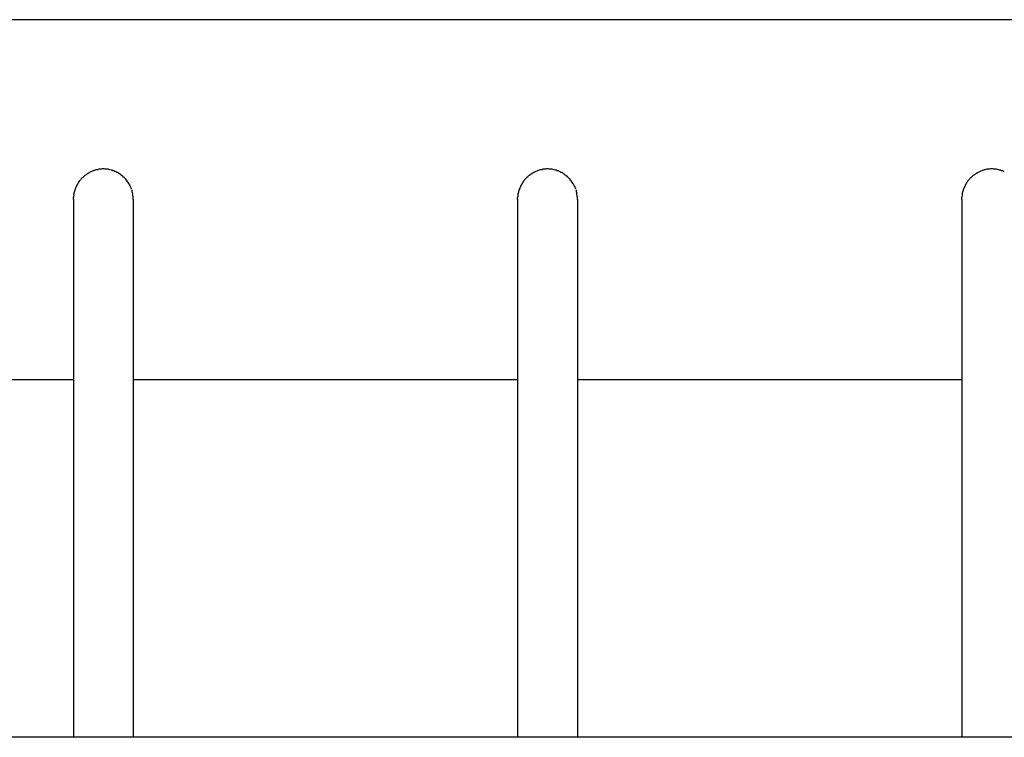
# Model space of a CAD drawing. Units: inches. Extents: x 139 to 161, y 90.8 to 118.8.
# Drawn here: x 142 to 143.7, y 103.5 to 104.7 of the extents above; entities that cross this region are included whole.
import ezdxf

# ---------------------------------------------------------------- set-up
doc = ezdxf.new("R2010")
doc.units = ezdxf.units.IN
doc.header["$MEASUREMENT"] = 0
doc.layers.add('Ebene 1', color=7, linetype='Continuous')

# ---------------------------------------------------------------- blocks, each defined once
blk = doc.blocks.new('block 2')
at = {"layer": 'Ebene 1', "color": 179, "lineweight": 25, "true_color": 0x1a171b}
for points in [[(153.5779, 104.7436), (140.378, 104.7436)], [(142.2075, 104.4601), (142.2084, 104.4581)], [(142.9486, 104.4601), (142.9496, 104.4581)], [(142.1104, 104.4436), (142.1104, 104.447)], [(142.1104, 104.4436), (142.1104, 103.5458)], [(142.2103, 104.4436), (142.2103, 103.5458)], [(142.8516, 104.4436), (142.8516, 104.447)], [(142.8516, 104.4436), (142.8516, 103.5458)], [(142.9515, 104.4436), (142.9515, 103.5458)], [(143.5928, 104.4436), (143.5928, 104.447)], [(143.5928, 104.4436), (143.5928, 103.5458)], [(141.4691, 104.1432), (142.1104, 104.1432)], [(142.2103, 104.1432), (142.8516, 104.1432)], [(142.9515, 104.1432), (143.5928, 104.1432)], [(153.2778, 103.5458), (140.6781, 103.5458)]]:
    blk.add_lwpolyline(points, dxfattribs=at)
for points in [[(142.1315, 104.4849), (142.1309, 104.4849), (142.13, 104.4835), (142.1295, 104.4835)], [(142.1315, 104.4849), (142.1309, 104.4849), (142.13, 104.4835), (142.1295, 104.4835)], [(142.1338, 104.4863), (142.1333, 104.4863), (142.1322, 104.4856), (142.1317, 104.4849)], [(142.1338, 104.4863), (142.1333, 104.4863), (142.1322, 104.4856), (142.1317, 104.4849)], [(142.136, 104.4877), (142.1353, 104.4877), (142.1345, 104.487), (142.134, 104.4863)], [(142.136, 104.4877), (142.1353, 104.4877), (142.1345, 104.487), (142.134, 104.4863)], [(142.1384, 104.4891), (142.1379, 104.4891), (142.1365, 104.4884), (142.136, 104.4877)], [(142.1384, 104.4891), (142.1379, 104.4891), (142.1365, 104.4884), (142.136, 104.4877)], [(142.1409, 104.4904), (142.1403, 104.4897), (142.1391, 104.4897), (142.1384, 104.4891)], [(142.1409, 104.4904), (142.1403, 104.4897), (142.1391, 104.4897), (142.1384, 104.4891)], [(142.1436, 104.4911), (142.1431, 104.4911), (142.1415, 104.4904), (142.1409, 104.4904)], [(142.1436, 104.4911), (142.1431, 104.4911), (142.1415, 104.4904), (142.1409, 104.4904)], [(142.1464, 104.4925), (142.1457, 104.4918), (142.1443, 104.4918), (142.1438, 104.4911)], [(142.1464, 104.4925), (142.1457, 104.4918), (142.1443, 104.4918), (142.1438, 104.4911)], [(142.1493, 104.4932), (142.1488, 104.4932), (142.1469, 104.4925), (142.1464, 104.4925)], [(142.1493, 104.4932), (142.1488, 104.4932), (142.1469, 104.4925), (142.1464, 104.4925)], [(142.152, 104.4932), (142.1514, 104.4932), (142.15, 104.4932), (142.1491, 104.4932)], [(142.152, 104.4932), (142.1514, 104.4932), (142.15, 104.4932), (142.1491, 104.4932)], [(142.1551, 104.4939), (142.1543, 104.4939), (142.1531, 104.4939), (142.1522, 104.4939)], [(142.1551, 104.4939), (142.1543, 104.4939), (142.1531, 104.4939), (142.1522, 104.4939)], [(142.1586, 104.4946), (142.1576, 104.4946), (142.1562, 104.4939), (142.1553, 104.4939)], [(142.1586, 104.4946), (142.1576, 104.4946), (142.1562, 104.4939), (142.1553, 104.4939)], [(142.165, 104.4939), (142.1641, 104.4939), (142.1626, 104.4946), (142.1617, 104.4946)], [(142.165, 104.4939), (142.1641, 104.4939), (142.1626, 104.4946), (142.1617, 104.4946)], [(142.1682, 104.4939), (142.1675, 104.4939), (142.1657, 104.4939), (142.165, 104.4939)], [(142.1682, 104.4939), (142.1675, 104.4939), (142.1657, 104.4939), (142.165, 104.4939)], [(142.1715, 104.4932), (142.1707, 104.4932), (142.1689, 104.4939), (142.1682, 104.4939)], [(142.1715, 104.4932), (142.1707, 104.4932), (142.1689, 104.4939), (142.1682, 104.4939)], [(142.175, 104.4925), (142.1741, 104.4925), (142.1724, 104.4925), (142.1715, 104.4932)], [(142.175, 104.4925), (142.1741, 104.4925), (142.1724, 104.4925), (142.1715, 104.4932)], [(142.1781, 104.4911), (142.1774, 104.4911), (142.1755, 104.4918), (142.1748, 104.4925)], [(142.1781, 104.4911), (142.1774, 104.4911), (142.1755, 104.4918), (142.1748, 104.4925)], [(142.1812, 104.4897), (142.1805, 104.4897), (142.1789, 104.4911), (142.1781, 104.4911)], [(142.1812, 104.4897), (142.1805, 104.4897), (142.1789, 104.4911), (142.1781, 104.4911)], [(142.1843, 104.4884), (142.1836, 104.4884), (142.1822, 104.4891), (142.1813, 104.4897)], [(142.1843, 104.4884), (142.1836, 104.4884), (142.1822, 104.4891), (142.1813, 104.4897)], [(142.1874, 104.4863), (142.1865, 104.487), (142.1851, 104.4877), (142.1843, 104.4884)], [(142.1874, 104.4863), (142.1865, 104.487), (142.1851, 104.4877), (142.1843, 104.4884)], [(142.1901, 104.4842), (142.1896, 104.4849), (142.188, 104.4856), (142.1874, 104.4863)], [(142.1901, 104.4842), (142.1896, 104.4849), (142.188, 104.4856), (142.1874, 104.4863)], [(142.8728, 104.4849), (142.8721, 104.4849), (142.8712, 104.4835), (142.8707, 104.4835)], [(142.8728, 104.4849), (142.8721, 104.4849), (142.8712, 104.4835), (142.8707, 104.4835)], [(142.8752, 104.4863), (142.8745, 104.4863), (142.8734, 104.4856), (142.8728, 104.4849)], [(142.8752, 104.4863), (142.8745, 104.4863), (142.8734, 104.4856), (142.8728, 104.4849)], [(142.8772, 104.4877), (142.8766, 104.4877), (142.8757, 104.487), (142.875, 104.4863)], [(142.8772, 104.4877), (142.8766, 104.4877), (142.8757, 104.487), (142.875, 104.4863)], [(142.8797, 104.4891), (142.8791, 104.4891), (142.8778, 104.4884), (142.8772, 104.4877)], [(142.8797, 104.4891), (142.8791, 104.4891), (142.8778, 104.4884), (142.8772, 104.4877)], [(142.8821, 104.4904), (142.8814, 104.4897), (142.8803, 104.4897), (142.8797, 104.4891)], [(142.8821, 104.4904), (142.8814, 104.4897), (142.8803, 104.4897), (142.8797, 104.4891)], [(142.8846, 104.4911), (142.8841, 104.4911), (142.8828, 104.4904), (142.8821, 104.4904)], [(142.8846, 104.4911), (142.8841, 104.4911), (142.8828, 104.4904), (142.8821, 104.4904)], [(142.8874, 104.4925), (142.8869, 104.4918), (142.8853, 104.4918), (142.8848, 104.4911)], [(142.8874, 104.4925), (142.8869, 104.4918), (142.8853, 104.4918), (142.8848, 104.4911)], [(142.8905, 104.4932), (142.89, 104.4932), (142.8881, 104.4925), (142.8876, 104.4925)], [(142.8905, 104.4932), (142.89, 104.4932), (142.8881, 104.4925), (142.8876, 104.4925)], [(142.8933, 104.4932), (142.8926, 104.4932), (142.8912, 104.4932), (142.8903, 104.4932)], [(142.8933, 104.4932), (142.8926, 104.4932), (142.8912, 104.4932), (142.8903, 104.4932)], [(142.8964, 104.4939), (142.8955, 104.4939), (142.8943, 104.4939), (142.8934, 104.4939)], [(142.8964, 104.4939), (142.8955, 104.4939), (142.8943, 104.4939), (142.8934, 104.4939)], [(142.8996, 104.4946), (142.8988, 104.4946), (142.8974, 104.4939), (142.8965, 104.4939)], [(142.8996, 104.4946), (142.8988, 104.4946), (142.8974, 104.4939), (142.8965, 104.4939)], [(142.9062, 104.4939), (142.9053, 104.4939), (142.9038, 104.4946), (142.9027, 104.4946)], [(142.9062, 104.4939), (142.9053, 104.4939), (142.9038, 104.4946), (142.9027, 104.4946)], [(142.9095, 104.4939), (142.9088, 104.4939), (142.9069, 104.4939), (142.9062, 104.4939)], [(142.9095, 104.4939), (142.9088, 104.4939), (142.9069, 104.4939), (142.9062, 104.4939)], [(142.9127, 104.4932), (142.9119, 104.4932), (142.9101, 104.4939), (142.9095, 104.4939)], [(142.9127, 104.4932), (142.9119, 104.4932), (142.9101, 104.4939), (142.9095, 104.4939)], [(142.916, 104.4925), (142.9153, 104.4925), (142.9136, 104.4925), (142.9127, 104.4932)], [(142.916, 104.4925), (142.9153, 104.4925), (142.9136, 104.4925), (142.9127, 104.4932)], [(142.9193, 104.4911), (142.9184, 104.4911), (142.9167, 104.4918), (142.916, 104.4925)], [(142.9193, 104.4911), (142.9184, 104.4911), (142.9167, 104.4918), (142.916, 104.4925)], [(142.9224, 104.4897), (142.9217, 104.4897), (142.9201, 104.4911), (142.9193, 104.4911)], [(142.9224, 104.4897), (142.9217, 104.4897), (142.9201, 104.4911), (142.9193, 104.4911)], [(142.9255, 104.4884), (142.9248, 104.4884), (142.9232, 104.4891), (142.9225, 104.4897)], [(142.9255, 104.4884), (142.9248, 104.4884), (142.9232, 104.4891), (142.9225, 104.4897)], [(142.9284, 104.4863), (142.9275, 104.487), (142.9263, 104.4877), (142.9255, 104.4884)], [(142.9284, 104.4863), (142.9275, 104.487), (142.9263, 104.4877), (142.9255, 104.4884)], [(142.9312, 104.4842), (142.9306, 104.4849), (142.9293, 104.4856), (142.9286, 104.4863)], [(142.9312, 104.4842), (142.9306, 104.4849), (142.9293, 104.4856), (142.9286, 104.4863)], [(143.614, 104.4849), (143.6133, 104.4849), (143.6123, 104.4835), (143.6117, 104.4835)], [(143.614, 104.4849), (143.6133, 104.4849), (143.6123, 104.4835), (143.6117, 104.4835)], [(143.6164, 104.4863), (143.6157, 104.4863), (143.6147, 104.4856), (143.614, 104.4849)], [(143.6164, 104.4863), (143.6157, 104.4863), (143.6147, 104.4856), (143.614, 104.4849)], [(143.6185, 104.4877), (143.6178, 104.4877), (143.6167, 104.487), (143.6162, 104.4863)], [(143.6185, 104.4877), (143.6178, 104.4877), (143.6167, 104.487), (143.6162, 104.4863)], [(143.6209, 104.4891), (143.6203, 104.4891), (143.619, 104.4884), (143.6185, 104.4877)], [(143.6209, 104.4891), (143.6203, 104.4891), (143.619, 104.4884), (143.6185, 104.4877)], [(143.6233, 104.4904), (143.6226, 104.4897), (143.6214, 104.4897), (143.6209, 104.4891)], [(143.6233, 104.4904), (143.6226, 104.4897), (143.6214, 104.4897), (143.6209, 104.4891)], [(143.6259, 104.4911), (143.6253, 104.4911), (143.624, 104.4904), (143.6233, 104.4904)], [(143.6259, 104.4911), (143.6253, 104.4911), (143.624, 104.4904), (143.6233, 104.4904)], [(143.6286, 104.4925), (143.6281, 104.4918), (143.6265, 104.4918), (143.626, 104.4911)], [(143.6286, 104.4925), (143.6281, 104.4918), (143.6265, 104.4918), (143.626, 104.4911)], [(143.6315, 104.4932), (143.631, 104.4932), (143.6293, 104.4925), (143.6288, 104.4925)], [(143.6315, 104.4932), (143.631, 104.4932), (143.6293, 104.4925), (143.6288, 104.4925)], [(143.6345, 104.4939), (143.6338, 104.4939), (143.6322, 104.4932), (143.6315, 104.4932)], [(143.6345, 104.4939), (143.6338, 104.4939), (143.6322, 104.4932), (143.6315, 104.4932)], [(143.6376, 104.4939), (143.6367, 104.4939), (143.6353, 104.4939), (143.6346, 104.4939)], [(143.6376, 104.4939), (143.6367, 104.4939), (143.6353, 104.4939), (143.6346, 104.4939)], [(143.6408, 104.4946), (143.6398, 104.4946), (143.6384, 104.4939), (143.6377, 104.4939)], [(143.6408, 104.4946), (143.6398, 104.4946), (143.6384, 104.4939), (143.6377, 104.4939)], [(143.6474, 104.4939), (143.6465, 104.4939), (143.645, 104.4946), (143.6439, 104.4946)], [(143.6474, 104.4939), (143.6465, 104.4939), (143.645, 104.4946), (143.6439, 104.4946)], [(143.6507, 104.4939), (143.65, 104.4939), (143.6481, 104.4939), (143.6474, 104.4939)], [(143.6507, 104.4939), (143.65, 104.4939), (143.6481, 104.4939), (143.6474, 104.4939)], [(143.6539, 104.4932), (143.6531, 104.4932), (143.6514, 104.4939), (143.6505, 104.4939)], [(143.6539, 104.4932), (143.6531, 104.4932), (143.6514, 104.4939), (143.6505, 104.4939)], [(143.6572, 104.4925), (143.6563, 104.4925), (143.6546, 104.4925), (143.6539, 104.4932)], [(143.6572, 104.4925), (143.6563, 104.4925), (143.6546, 104.4925), (143.6539, 104.4932)], [(143.6605, 104.4911), (143.6596, 104.4911), (143.6579, 104.4918), (143.657, 104.4925)], [(143.6605, 104.4911), (143.6596, 104.4911), (143.6579, 104.4918), (143.657, 104.4925)], [(143.6636, 104.4897), (143.6629, 104.4897), (143.6612, 104.4911), (143.6605, 104.4911)], [(143.6636, 104.4897), (143.6629, 104.4897), (143.6612, 104.4911), (143.6605, 104.4911)], [(142.1176, 104.4698), (142.1173, 104.4691), (142.1164, 104.4677), (142.116, 104.467)], [(142.1176, 104.4698), (142.1173, 104.4691), (142.1164, 104.4677), (142.116, 104.467)], [(142.1191, 104.4725), (142.1188, 104.4718), (142.1179, 104.4705), (142.1176, 104.4698)], [(142.1191, 104.4725), (142.1188, 104.4718), (142.1179, 104.4705), (142.1176, 104.4698)], [(142.121, 104.4753), (142.1207, 104.4746), (142.1197, 104.4732), (142.1191, 104.4725)], [(142.121, 104.4753), (142.1207, 104.4746), (142.1197, 104.4732), (142.1191, 104.4725)], [(142.1231, 104.4773), (142.1226, 104.4767), (142.1217, 104.4753), (142.121, 104.4753)], [(142.1231, 104.4773), (142.1226, 104.4767), (142.1217, 104.4753), (142.121, 104.4753)], [(142.1252, 104.4794), (142.1245, 104.4787), (142.1235, 104.478), (142.1229, 104.4773)], [(142.1252, 104.4794), (142.1245, 104.4787), (142.1235, 104.478), (142.1229, 104.4773)], [(142.1272, 104.4815), (142.1266, 104.4808), (142.1257, 104.4801), (142.1252, 104.4794)], [(142.1272, 104.4815), (142.1266, 104.4808), (142.1257, 104.4801), (142.1252, 104.4794)], [(142.1295, 104.4835), (142.1288, 104.4829), (142.1278, 104.4822), (142.1272, 104.4815)], [(142.1295, 104.4835), (142.1288, 104.4829), (142.1278, 104.4822), (142.1272, 104.4815)], [(142.1929, 104.4822), (142.1924, 104.4829), (142.191, 104.4835), (142.1901, 104.4842)], [(142.1929, 104.4822), (142.1924, 104.4829), (142.191, 104.4835), (142.1901, 104.4842)], [(142.1955, 104.4801), (142.1948, 104.4801), (142.1934, 104.4815), (142.1929, 104.4822)], [(142.1955, 104.4801), (142.1948, 104.4801), (142.1934, 104.4815), (142.1929, 104.4822)], [(142.1979, 104.4773), (142.1972, 104.478), (142.196, 104.4794), (142.1955, 104.4794)], [(142.1979, 104.4773), (142.1972, 104.478), (142.196, 104.4794), (142.1955, 104.4794)], [(142.1999, 104.4746), (142.1992, 104.4753), (142.1984, 104.4767), (142.1977, 104.4773)], [(142.1999, 104.4746), (142.1992, 104.4753), (142.1984, 104.4767), (142.1977, 104.4773)], [(142.2018, 104.4718), (142.2015, 104.4725), (142.2005, 104.4739), (142.1998, 104.4746)], [(142.2018, 104.4718), (142.2015, 104.4725), (142.2005, 104.4739), (142.1998, 104.4746)], [(142.2036, 104.4691), (142.2032, 104.4698), (142.2022, 104.4711), (142.2018, 104.4718)], [(142.2036, 104.4691), (142.2032, 104.4698), (142.2022, 104.4711), (142.2018, 104.4718)], [(142.2051, 104.4663), (142.2048, 104.467), (142.2039, 104.4684), (142.2036, 104.4691)], [(142.2051, 104.4663), (142.2048, 104.467), (142.2039, 104.4684), (142.2036, 104.4691)], [(142.8588, 104.4698), (142.8585, 104.4691), (142.8576, 104.4677), (142.8573, 104.467)], [(142.8588, 104.4698), (142.8585, 104.4691), (142.8576, 104.4677), (142.8573, 104.467)], [(142.8604, 104.4725), (142.86, 104.4718), (142.8592, 104.4705), (142.8588, 104.4698)], [(142.8604, 104.4725), (142.86, 104.4718), (142.8592, 104.4705), (142.8588, 104.4698)], [(142.8623, 104.4753), (142.8617, 104.4746), (142.8609, 104.4732), (142.8604, 104.4725)], [(142.8623, 104.4753), (142.8617, 104.4746), (142.8609, 104.4732), (142.8604, 104.4725)], [(142.8643, 104.4773), (142.8636, 104.4767), (142.8629, 104.4753), (142.8623, 104.4753)], [(142.8643, 104.4773), (142.8636, 104.4767), (142.8629, 104.4753), (142.8623, 104.4753)], [(142.8662, 104.4794), (142.8655, 104.4787), (142.8647, 104.478), (142.8641, 104.4773)], [(142.8662, 104.4794), (142.8655, 104.4787), (142.8647, 104.478), (142.8641, 104.4773)], [(142.8685, 104.4815), (142.8678, 104.4808), (142.8667, 104.4801), (142.8662, 104.4794)], [(142.8685, 104.4815), (142.8678, 104.4808), (142.8667, 104.4801), (142.8662, 104.4794)], [(142.8705, 104.4835), (142.87, 104.4829), (142.8688, 104.4822), (142.8685, 104.4815)], [(142.8705, 104.4835), (142.87, 104.4829), (142.8688, 104.4822), (142.8685, 104.4815)], [(142.9341, 104.4822), (142.9336, 104.4829), (142.9322, 104.4835), (142.9315, 104.4842)], [(142.9341, 104.4822), (142.9336, 104.4829), (142.9322, 104.4835), (142.9315, 104.4842)], [(142.9367, 104.4801), (142.936, 104.4801), (142.9346, 104.4815), (142.9341, 104.4822)], [(142.9367, 104.4801), (142.936, 104.4801), (142.9346, 104.4815), (142.9341, 104.4822)], [(142.9391, 104.4773), (142.9384, 104.478), (142.9372, 104.4794), (142.9367, 104.4794)], [(142.9391, 104.4773), (142.9384, 104.478), (142.9372, 104.4794), (142.9367, 104.4794)], [(142.9411, 104.4746), (142.9405, 104.4753), (142.9394, 104.4767), (142.9389, 104.4773)], [(142.9411, 104.4746), (142.9405, 104.4753), (142.9394, 104.4767), (142.9389, 104.4773)], [(142.943, 104.4718), (142.9425, 104.4725), (142.9417, 104.4739), (142.941, 104.4746)], [(142.943, 104.4718), (142.9425, 104.4725), (142.9417, 104.4739), (142.941, 104.4746)], [(142.9448, 104.4691), (142.9444, 104.4698), (142.9434, 104.4711), (142.9429, 104.4718)], [(142.9448, 104.4691), (142.9444, 104.4698), (142.9434, 104.4711), (142.9429, 104.4718)], [(142.9461, 104.4663), (142.9458, 104.467), (142.9451, 104.4684), (142.9448, 104.4691)], [(142.9461, 104.4663), (142.9458, 104.467), (142.9451, 104.4684), (142.9448, 104.4691)], [(143.5998, 104.4698), (143.5995, 104.4691), (143.5988, 104.4677), (143.5985, 104.467)], [(143.5998, 104.4698), (143.5995, 104.4691), (143.5988, 104.4677), (143.5985, 104.467)], [(143.6016, 104.4725), (143.6011, 104.4718), (143.6004, 104.4705), (143.5998, 104.4698)], [(143.6016, 104.4725), (143.6011, 104.4718), (143.6004, 104.4705), (143.5998, 104.4698)], [(143.6035, 104.4753), (143.6029, 104.4746), (143.6019, 104.4732), (143.6016, 104.4725)], [(143.6035, 104.4753), (143.6029, 104.4746), (143.6019, 104.4732), (143.6016, 104.4725)], [(143.6055, 104.4773), (143.6048, 104.4767), (143.6042, 104.4753), (143.6035, 104.4753)], [(143.6055, 104.4773), (143.6048, 104.4767), (143.6042, 104.4753), (143.6035, 104.4753)], [(143.6074, 104.4794), (143.6069, 104.4787), (143.6059, 104.478), (143.6054, 104.4773)], [(143.6074, 104.4794), (143.6069, 104.4787), (143.6059, 104.478), (143.6054, 104.4773)], [(143.6097, 104.4815), (143.609, 104.4808), (143.6079, 104.4801), (143.6074, 104.4794)], [(143.6097, 104.4815), (143.609, 104.4808), (143.6079, 104.4801), (143.6074, 104.4794)], [(143.6117, 104.4835), (143.6112, 104.4829), (143.61, 104.4822), (143.6097, 104.4815)], [(143.6117, 104.4835), (143.6112, 104.4829), (143.61, 104.4822), (143.6097, 104.4815)], [(142.1114, 104.4539), (142.1111, 104.4532), (142.1107, 104.4512), (142.1107, 104.4505)], [(142.1114, 104.4539), (142.1111, 104.4532), (142.1107, 104.4512), (142.1107, 104.4505)], [(142.1123, 104.4574), (142.1121, 104.4567), (142.1114, 104.4546), (142.1114, 104.4539)], [(142.1123, 104.4574), (142.1121, 104.4567), (142.1114, 104.4546), (142.1114, 104.4539)], [(142.1135, 104.4608), (142.1131, 104.4601), (142.1123, 104.4581), (142.1121, 104.4574)], [(142.1135, 104.4608), (142.1131, 104.4601), (142.1123, 104.4581), (142.1121, 104.4574)], [(142.1147, 104.4636), (142.1145, 104.4629), (142.1135, 104.4615), (142.1133, 104.4608)], [(142.1147, 104.4636), (142.1145, 104.4629), (142.1135, 104.4615), (142.1133, 104.4608)], [(142.116, 104.467), (142.1157, 104.4663), (142.1148, 104.4643), (142.1147, 104.4636)], [(142.116, 104.467), (142.1157, 104.4663), (142.1148, 104.4643), (142.1147, 104.4636)], [(142.2065, 104.4636), (142.2061, 104.4643), (142.2054, 104.4656), (142.2049, 104.4663)], [(142.2065, 104.4636), (142.2061, 104.4643), (142.2054, 104.4656), (142.2049, 104.4663)], [(142.2075, 104.4608), (142.2073, 104.4615), (142.2065, 104.4629), (142.2063, 104.4636)], [(142.2075, 104.4608), (142.2073, 104.4615), (142.2065, 104.4629), (142.2063, 104.4636)], [(142.2091, 104.4546), (142.2089, 104.4553), (142.2085, 104.4567), (142.2084, 104.4581)], [(142.2091, 104.4546), (142.2089, 104.4553), (142.2085, 104.4567), (142.2084, 104.4581)], [(142.2098, 104.4498), (142.2098, 104.4512), (142.2092, 104.4532), (142.2091, 104.4546)], [(142.2098, 104.4498), (142.2098, 104.4512), (142.2092, 104.4532), (142.2091, 104.4546)], [(142.8526, 104.4539), (142.8523, 104.4532), (142.8519, 104.4512), (142.8519, 104.4505)], [(142.8526, 104.4539), (142.8523, 104.4532), (142.8519, 104.4512), (142.8519, 104.4505)], [(142.8533, 104.4574), (142.8531, 104.4567), (142.8526, 104.4546), (142.8526, 104.4539)], [(142.8533, 104.4574), (142.8531, 104.4567), (142.8526, 104.4546), (142.8526, 104.4539)], [(142.8545, 104.4608), (142.8543, 104.4601), (142.8535, 104.4581), (142.8533, 104.4574)], [(142.8545, 104.4608), (142.8543, 104.4601), (142.8535, 104.4581), (142.8533, 104.4574)], [(142.8557, 104.4636), (142.8555, 104.4629), (142.8547, 104.4615), (142.8543, 104.4608)], [(142.8557, 104.4636), (142.8555, 104.4629), (142.8547, 104.4615), (142.8543, 104.4608)], [(142.8571, 104.467), (142.8567, 104.4663), (142.8559, 104.4643), (142.8557, 104.4636)], [(142.8571, 104.467), (142.8567, 104.4663), (142.8559, 104.4643), (142.8557, 104.4636)], [(142.9477, 104.4636), (142.9472, 104.4643), (142.9467, 104.4656), (142.9461, 104.4663)], [(142.9477, 104.4636), (142.9472, 104.4643), (142.9467, 104.4656), (142.9461, 104.4663)], [(142.9487, 104.4608), (142.9486, 104.4615), (142.9477, 104.4629), (142.9475, 104.4636)], [(142.9487, 104.4608), (142.9486, 104.4615), (142.9477, 104.4629), (142.9475, 104.4636)], [(142.9503, 104.4546), (142.9501, 104.4553), (142.9498, 104.4567), (142.9496, 104.4581)], [(142.9503, 104.4546), (142.9501, 104.4553), (142.9498, 104.4567), (142.9496, 104.4581)], [(142.951, 104.4498), (142.951, 104.4512), (142.9504, 104.4532), (142.9503, 104.4546)], [(142.951, 104.4498), (142.951, 104.4512), (142.9504, 104.4532), (142.9503, 104.4546)], [(143.5936, 104.4539), (143.5935, 104.4532), (143.5931, 104.4512), (143.5931, 104.4505)], [(143.5936, 104.4539), (143.5935, 104.4532), (143.5931, 104.4512), (143.5931, 104.4505)], [(143.5945, 104.4574), (143.5943, 104.4567), (143.5936, 104.4546), (143.5936, 104.4539)], [(143.5945, 104.4574), (143.5943, 104.4567), (143.5936, 104.4546), (143.5936, 104.4539)], [(143.5957, 104.4608), (143.5955, 104.4601), (143.5947, 104.4581), (143.5945, 104.4574)], [(143.5957, 104.4608), (143.5955, 104.4601), (143.5947, 104.4581), (143.5945, 104.4574)], [(143.5969, 104.4636), (143.5967, 104.4629), (143.5957, 104.4615), (143.5955, 104.4608)], [(143.5969, 104.4636), (143.5967, 104.4629), (143.5957, 104.4615), (143.5955, 104.4608)], [(143.5983, 104.467), (143.598, 104.4663), (143.5971, 104.4643), (143.5969, 104.4636)], [(143.5983, 104.467), (143.598, 104.4663), (143.5971, 104.4643), (143.5969, 104.4636)], [(142.1109, 104.4505), (142.1109, 104.4498), (142.1105, 104.4477), (142.1105, 104.447)], [(142.1109, 104.4505), (142.1109, 104.4498), (142.1105, 104.4477), (142.1105, 104.447)], [(142.2104, 104.4436), (142.2104, 104.4456), (142.2098, 104.4484), (142.2098, 104.4498)], [(142.2104, 104.4436), (142.2104, 104.4456), (142.2098, 104.4484), (142.2098, 104.4498)], [(142.8521, 104.4505), (142.8521, 104.4498), (142.8517, 104.4477), (142.8517, 104.447)], [(142.8521, 104.4505), (142.8521, 104.4498), (142.8517, 104.4477), (142.8517, 104.447)], [(142.9517, 104.4436), (142.9517, 104.4456), (142.951, 104.4484), (142.951, 104.4498)], [(142.9517, 104.4436), (142.9517, 104.4456), (142.951, 104.4484), (142.951, 104.4498)], [(143.5931, 104.4505), (143.5931, 104.4498), (143.593, 104.4477), (143.593, 104.447)], [(143.5931, 104.4505), (143.5931, 104.4498), (143.593, 104.4477), (143.593, 104.447)]]:
    blk.add_open_spline(points, degree=3, dxfattribs=at)
for points in [[(142.1617, 104.4946), (142.1612, 104.4946), (142.1608, 104.4946), (142.1605, 104.4946), (142.1598, 104.4946), (142.1591, 104.4946), (142.1586, 104.4946)], [(142.1617, 104.4946), (142.1612, 104.4946), (142.1608, 104.4946), (142.1605, 104.4946), (142.1598, 104.4946), (142.1591, 104.4946), (142.1586, 104.4946)], [(142.9027, 104.4946), (142.9024, 104.4946), (142.902, 104.4946), (142.9015, 104.4946), (142.901, 104.4946), (142.9001, 104.4946), (142.8996, 104.4946)], [(142.9027, 104.4946), (142.9024, 104.4946), (142.902, 104.4946), (142.9015, 104.4946), (142.901, 104.4946), (142.9001, 104.4946), (142.8996, 104.4946)], [(143.6439, 104.4946), (143.6436, 104.4946), (143.6433, 104.4946), (143.6427, 104.4946), (143.6422, 104.4946), (143.6414, 104.4946), (143.6408, 104.4946)], [(143.6439, 104.4946), (143.6436, 104.4946), (143.6433, 104.4946), (143.6427, 104.4946), (143.6422, 104.4946), (143.6414, 104.4946), (143.6408, 104.4946)]]:
    blk.add_open_spline(points, degree=3, knots=[0, 0, 0, 0, 1, 1, 1, 2, 2, 2, 2], dxfattribs=at)

msp = doc.modelspace()

# ---------------------------------------------------------------- block references
at = {"layer": 'Ebene 1'}
msp.add_blockref('block 2', (0, 0), dxfattribs=at)

doc.saveas('drawing.dxf')
